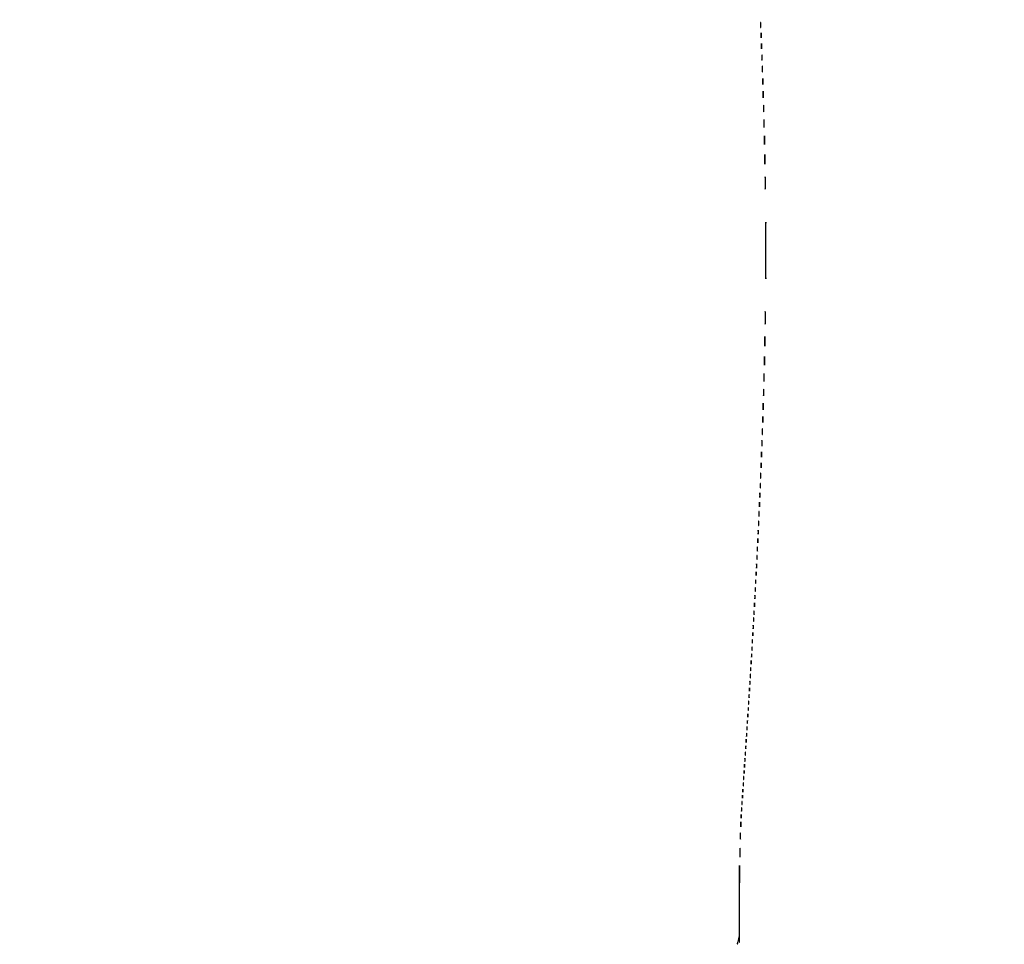
# Model space of a CAD drawing. Extents: x 644 to 25000, y 2268 to 10840.
# Drawn here: x 12773 to 15146, y 4318 to 6547 of the extents above; entities that cross this region are included whole.
import ezdxf

# ---------------------------------------------------------------- set-up
doc = ezdxf.new("R2010")
doc.units = 0

msp = doc.modelspace()

# ---------------------------------------------------------------- linework, layer by layer
for points in [[(21554.048958, 10369.322392, -0.000026), (18644.383731, 10369.109151, -0.000004), (12915.55, 10369.040038, -0.000007), (8819.99469, 10369.084873, -0.000012), (5372.408125, 10369.257805)], [(7576.045311, 10364.750094, -0.000007), (10006.9839, 10364.828068, -0.000004), (12915.982828, 10364.853257, -0.000004), (15824.922358, 10364.828068, -0.000007), (18255.662385, 10364.750094)]]:
    msp.add_lwpolyline(points, format="xyb")
for points in [[(14558.369965, 6534, 0.002911), (14558.391883, 6530.235377, 0.014551), (14558.477852, 6528.126563, 0.813012), (14558.603678, 6528.109382, 0.067956), (14558.737242, 6528.75, 0.01099), (14558.851729, 6531.140095, 0.006471), (14558.888744, 6534, 0.006471), (14558.851729, 6536.859905, 0.01099), (14558.737242, 6539.25, 0.067956), (14558.603678, 6539.890618, 0.813012), (14558.477852, 6539.873437, 0.014551), (14558.391883, 6537.764623, 0.002911)], [(14559.369965, 6509, 0.002911), (14559.391883, 6505.235377, 0.014551), (14559.477852, 6503.126563, 0.813012), (14559.603678, 6503.109382, 0.067956), (14559.737242, 6503.75, 0.01099), (14559.851729, 6506.140095, 0.006471), (14559.888744, 6509, 0.006471), (14559.851729, 6511.859905, 0.01099), (14559.737242, 6514.25, 0.067956), (14559.603678, 6514.890618, 0.813012), (14559.477852, 6514.873437, 0.014551), (14559.391883, 6512.764623, 0.002911)], [(14560.378169, 6483, 0.002611), (14560.399697, 6478.876693, 0.013058), (14560.48416, 6476.567187, 0.829596), (14560.60781, 6476.551892, 0.061613), (14560.738988, 6477.25, 0.009864), (14560.851466, 6479.867693, 0.005804), (14560.887826, 6483, 0.005804), (14560.851466, 6486.132307, 0.009864), (14560.738988, 6488.75, 0.061613), (14560.60781, 6489.448108, 0.829596), (14560.48416, 6489.432813, 0.013058), (14560.399697, 6487.123307, 0.002611)], [(14561.378169, 6456, 0.002611), (14561.399697, 6451.876693, 0.013058), (14561.48416, 6449.567187, 0.829596), (14561.60781, 6449.551892, 0.061613), (14561.738988, 6450.25, 0.009864), (14561.851466, 6452.867693, 0.005804), (14561.887826, 6456, 0.005804), (14561.851466, 6459.132307, 0.009864), (14561.738988, 6461.75, 0.061613), (14561.60781, 6462.448108, 0.829596), (14561.48416, 6462.432813, 0.013058), (14561.399697, 6460.123307, 0.002611)], [(14562.385359, 6428, 0.002363), (14562.406539, 6423.518024, 0.011824), (14562.489652, 6421.007812, 0.84375), (14562.611349, 6420.994083, 0.05623), (14562.740397, 6421.75, 0.008933), (14562.851076, 6424.595295, 0.005253), (14562.88685, 6428, 0.005253), (14562.851076, 6431.404705, 0.008933), (14562.740397, 6434.25, 0.05623), (14562.611349, 6435.005917, 0.84375), (14562.489652, 6434.992188, 0.011824), (14562.406539, 6432.481976, 0.002363)], [(14563.385359, 6398, 0.002363), (14563.406539, 6393.518024, 0.011824), (14563.489652, 6391.007812, 0.84375), (14563.611349, 6390.994083, 0.05623), (14563.740397, 6391.75, 0.008933), (14563.851076, 6394.595295, 0.005253), (14563.88685, 6398, 0.005253), (14563.851076, 6401.404705, 0.008933), (14563.740397, 6404.25, 0.05623), (14563.611349, 6405.005917, 0.84375), (14563.489652, 6404.992188, 0.011824), (14563.406539, 6402.481976, 0.002363)], [(14564.394557, 6366.5, 0.002028), (14564.415924, 6361.483644, 0.010914), (14564.498197, 6358.755039, 0.884121), (14564.616526, 6358.746638, 0.036599), (14564.74339, 6359.79375, 0.007321), (14564.850869, 6363.07342, 0.00458), (14564.88528, 6366.914922, 0.004596), (14564.849716, 6370.700613, 0.008346), (14564.740553, 6373.79375, 0.070857), (14564.614954, 6374.4349, 0.825028), (14564.495023, 6374.417539, 0.009805), (14564.414612, 6371.525065, 0.002097)], [(14565.397394, 6333, 0.001979), (14565.417976, 6327.80072, 0.009912), (14565.498771, 6324.889062, 0.86651), (14565.617103, 6324.87776, 0.04765), (14565.742507, 6325.75, 0.00749), (14565.850096, 6329.050504, 0.004402), (14565.884865, 6333, 0.004402), (14565.850096, 6336.949496, 0.00749), (14565.742507, 6340.25, 0.04765), (14565.617103, 6341.12224, 0.86651), (14565.498771, 6341.110938, 0.009912), (14565.417976, 6338.19928, 0.001979)], [(14566.402488, 6297, 0.001828), (14566.422813, 6291.442079, 0.009159), (14566.502604, 6288.329688, 0.875756), (14566.619477, 6288.319337, 0.044194), (14566.743308, 6289.25, 0.006921), (14566.849561, 6292.778111, 0.004066), (14566.883897, 6297, 0.004066), (14566.849561, 6301.221889, 0.006921), (14566.743308, 6304.75, 0.044194), (14566.619477, 6305.680663, 0.875756), (14566.502604, 6305.670312, 0.009159), (14566.422813, 6302.557921, 0.001828)], [(14567.413177, 6256.5, 0.001511), (14567.433353, 6250.049322, 0.008015), (14567.511654, 6246.519546, 0.909231), (14567.624778, 6246.513113, 0.029078), (14567.745737, 6247.800581, 0.005509), (14567.848546, 6251.99291, 0.003401), (14567.881572, 6256.924571, 0.00341), (14567.847806, 6261.79913, 0.006115), (14567.74383, 6265.800581, 0.049593), (14567.623889, 6266.668572, 0.872495), (14567.50952, 6266.657046, 0.00736), (14567.432534, 6262.959551, 0.001551)], [(14568.423279, 6210.5, 0.001263), (14568.442816, 6202.973577, 0.006649), (14568.518915, 6198.842528, 0.92213), (14568.629104, 6198.837095, 0.025118), (14568.746765, 6200.304351, 0.004628), (14568.846928, 6205.180739, 0.002838), (14568.879154, 6210.929896, 0.002845), (14568.846372, 6216.621237, 0.005067), (14568.74528, 6221.304351, 0.04002), (14568.628504, 6222.345305, 0.894956), (14568.517255, 6222.336278, 0.006174), (14568.442216, 6218.035393, 0.001292)], [(14569.436742, 6153, 0.000974), (14569.455261, 6143.497251, 0.004886), (14569.527997, 6138.176562, 0.931079), (14569.634575, 6138.171453, 0.023959), (14569.747396, 6139.75, 0.003693), (14569.84425, 6145.781833, 0.002168), (14569.875541, 6153, 0.002168), (14569.84425, 6160.218167, 0.003693), (14569.747396, 6166.25, 0.023959), (14569.634575, 6167.828547, 0.931079), (14569.527997, 6167.823438, 0.004886), (14569.455261, 6162.502749, 0.000974)], [(14570.484279, 5990.5, 0.000181), (14570.500096, 5946.755322, 0.000914), (14570.562327, 5922.352429, 0.98715), (14570.653375, 5922.35165, 0.00429), (14570.749887, 5929.827418, 0.00068), (14570.832655, 5957.700353, 0.000402), (14570.859406, 5990.962478, 0.000403), (14570.83266, 6024.162406, 0.000692), (14570.749825, 6051.827418, 0.00468), (14570.65347, 6058.840785, 0.986379), (14570.562258, 6058.839929, 0.000901), (14570.500122, 6034.2543, 0.000181)], [(14569.437717, 5828.5, 0.000962), (14569.456006, 5818.812951, 0.004645), (14569.528161, 5813.305875, 0.92312), (14569.634841, 5813.299732, 0.028487), (14569.74698, 5814.690213, 0.003747), (14569.843874, 5820.737316, 0.002123), (14569.875239, 5828.062426, 0.002119), (14569.844213, 5835.446383, 0.003488), (14569.747955, 5841.690213, 0.019665), (14569.635119, 5843.516231, 0.939584), (14569.529251, 5843.512125, 0.004925), (14569.456352, 5838.177932, 0.000945)], [(14568.423279, 5771.5, 0.001263), (14568.442816, 5763.973577, 0.006649), (14568.518915, 5759.842528, 0.92213), (14568.629104, 5759.837095, 0.025118), (14568.746765, 5761.304351, 0.004628), (14568.846928, 5766.180739, 0.002838), (14568.879154, 5771.929896, 0.002845), (14568.846372, 5777.621237, 0.005067), (14568.74528, 5782.304351, 0.04002), (14568.628504, 5783.345305, 0.894956), (14568.517255, 5783.336278, 0.006174), (14568.442216, 5779.035393, 0.001292)], [(14567.415084, 5725, 0.001483), (14567.434759, 5718.366187, 0.007432), (14567.512017, 5714.651563, 0.89753), (14567.625199, 5714.643372, 0.036136), (14567.745068, 5715.75, 0.005616), (14567.847945, 5719.960938, 0.003298), (14567.881186, 5725, 0.003298), (14567.847945, 5730.039062, 0.005616), (14567.745068, 5734.25, 0.036136), (14567.625199, 5735.356628, 0.89753), (14567.512017, 5735.348437, 0.007432), (14567.434759, 5731.633813, 0.001483)], [(14566.40479, 5684.5, 0.001734), (14566.425499, 5678.766482, 0.009257), (14566.505604, 5675.637385, 0.898123), (14566.621107, 5675.630083, 0.032437), (14566.744755, 5676.797482, 0.006295), (14566.849701, 5680.533582, 0.003909), (14566.883365, 5684.920193, 0.003921), (14566.848787, 5689.250287, 0.00707), (14566.742454, 5692.797482, 0.058571), (14566.619935, 5693.55133, 0.852078), (14566.503029, 5693.537385, 0.008418), (14566.424473, 5690.242314, 0.001786)], [(14565.394557, 5648.5, 0.002028), (14565.415924, 5643.483644, 0.010914), (14565.498197, 5640.755039, 0.884121), (14565.616526, 5640.746638, 0.036599), (14565.74339, 5641.79375, 0.007321), (14565.850869, 5645.07342, 0.00458), (14565.88528, 5648.914922, 0.004596), (14565.849716, 5652.700613, 0.008346), (14565.740553, 5655.79375, 0.070857), (14565.614954, 5656.4349, 0.825028), (14565.495023, 5656.417539, 0.009805), (14565.414612, 5653.525065, 0.002097)], [(14564.394557, 5614.5, 0.002028), (14564.415924, 5609.483644, 0.010914), (14564.498197, 5606.755039, 0.884121), (14564.616526, 5606.746638, 0.036599), (14564.74339, 5607.79375, 0.007321), (14564.850869, 5611.07342, 0.00458), (14564.88528, 5614.914922, 0.004596), (14564.849716, 5618.700613, 0.008346), (14564.740553, 5621.79375, 0.070857), (14564.614954, 5622.4349, 0.825028), (14564.495023, 5622.417539, 0.009805), (14564.414612, 5619.525065, 0.002097)], [(14563.38854, 5583.5, 0.002213), (14563.410297, 5578.842228, 0.011964), (14563.493827, 5576.313779, 0.875674), (14563.613779, 5576.304715, 0.039068), (14563.742498, 5577.291588, 0.00796), (14563.851427, 5580.342947, 0.005002), (14563.88626, 5583.911868, 0.005021), (14563.85012, 5587.425385, 0.009156), (14563.739318, 5590.291588, 0.078783), (14563.61194, 5590.877154, 0.808064), (14563.490269, 5590.857529, 0.010669), (14563.408798, 5588.166435, 0.002293)], [(14562.385359, 5554, 0.002363), (14562.406539, 5549.518024, 0.011824), (14562.489652, 5547.007812, 0.84375), (14562.611349, 5546.994083, 0.05623), (14562.740397, 5547.75, 0.008933), (14562.851076, 5550.595295, 0.005253), (14562.88685, 5554, 0.005253), (14562.851076, 5557.404705, 0.008933), (14562.740397, 5560.25, 0.05623), (14562.611349, 5561.005917, 0.84375), (14562.489652, 5560.992188, 0.011824), (14562.406539, 5558.481976, 0.002363)], [(14561.378169, 5526, 0.002611), (14561.399697, 5521.876693, 0.013058), (14561.48416, 5519.567187, 0.829596), (14561.60781, 5519.551892, 0.061613), (14561.738988, 5520.25, 0.009864), (14561.851466, 5522.867693, 0.005804), (14561.887826, 5526, 0.005804), (14561.851466, 5529.132307, 0.009864), (14561.738988, 5531.75, 0.061613), (14561.60781, 5532.448108, 0.829596), (14561.48416, 5532.432813, 0.013058), (14561.399697, 5530.123307, 0.002611)], [(14560.378169, 5499, 0.002611), (14560.399697, 5494.876693, 0.013058), (14560.48416, 5492.567187, 0.829596), (14560.60781, 5492.551892, 0.061613), (14560.738988, 5493.25, 0.009864), (14560.851466, 5495.867693, 0.005804), (14560.887826, 5499, 0.005804), (14560.851466, 5502.132307, 0.009864), (14560.738988, 5504.75, 0.061613), (14560.60781, 5505.448108, 0.829596), (14560.48416, 5505.432813, 0.013058), (14560.399697, 5503.123307, 0.002611)], [(14559.369965, 5473, 0.002911), (14559.391883, 5469.235377, 0.014551), (14559.477852, 5467.126563, 0.813012), (14559.603678, 5467.109382, 0.067956), (14559.737242, 5467.75, 0.01099), (14559.851729, 5470.140095, 0.006471), (14559.888744, 5473, 0.006471), (14559.851729, 5475.859905, 0.01099), (14559.737242, 5478.25, 0.067956), (14559.603678, 5478.890618, 0.813012), (14559.477852, 5478.873437, 0.014551), (14559.391883, 5476.764623, 0.002911)], [(14558.369965, 5448, 0.002911), (14558.391883, 5444.235377, 0.014551), (14558.477852, 5442.126563, 0.813012), (14558.603678, 5442.109382, 0.067956), (14558.737242, 5442.75, 0.01099), (14558.851729, 5445.140095, 0.006471), (14558.888744, 5448, 0.006471), (14558.851729, 5450.859905, 0.01099), (14558.737242, 5453.25, 0.067956), (14558.603678, 5453.890618, 0.813012), (14558.477852, 5453.873437, 0.014551), (14558.391883, 5451.764623, 0.002911)], [(14557.360496, 5424, 0.003282), (14557.382856, 5420.594082, 0.016391), (14557.470518, 5418.685937, 0.793398), (14557.598782, 5418.66646, 0.075495), (14557.735039, 5419.25, 0.012378), (14557.851785, 5421.412501, 0.007295), (14557.889538, 5424, 0.007295), (14557.851785, 5426.587499, 0.012378), (14557.735039, 5428.75, 0.075495), (14557.598782, 5429.33354, 0.793398), (14557.470518, 5429.314063, 0.016391), (14557.382856, 5427.405918, 0.003282)], [(14556.360496, 5401, 0.003282), (14556.382856, 5397.594082, 0.016391), (14556.470518, 5395.685937, 0.793398), (14556.598782, 5395.66646, 0.075495), (14556.735039, 5396.25, 0.012378), (14556.851785, 5398.412501, 0.007295), (14556.889538, 5401, 0.007295), (14556.851785, 5403.587499, 0.012378), (14556.735039, 5405.75, 0.075495), (14556.598782, 5406.33354, 0.793398), (14556.470518, 5406.314063, 0.016391), (14556.382856, 5404.405918, 0.003282)], [(14555.365231, 5378.5, 0.003015), (14555.388524, 5374.918009, 0.016608), (14555.476803, 5372.989535, 0.841704), (14555.602748, 5372.977848, 0.048634), (14555.738404, 5373.783522, 0.010684), (14555.852659, 5376.149439, 0.00684), (14555.888995, 5378.900475, 0.006873), (14555.850642, 5381.597616, 0.012749), (14555.73367, 5383.783522, 0.11419), (14555.599622, 5384.207311, 0.736116), (14555.471507, 5384.177035, 0.014373), (14555.386166, 5382.090507, 0.003152)], [(14554.360496, 5356, 0.003282), (14554.382856, 5352.594082, 0.016391), (14554.470518, 5350.685937, 0.793398), (14554.598782, 5350.66646, 0.075495), (14554.735039, 5351.25, 0.012378), (14554.851785, 5353.412501, 0.007295), (14554.889538, 5356, 0.007295), (14554.851785, 5358.587499, 0.012378), (14554.735039, 5360.75, 0.075495), (14554.598782, 5361.33354, 0.793398), (14554.470518, 5361.314063, 0.016391), (14554.382856, 5359.405918, 0.003282)], [(14552.349414, 5312, 0.003751), (14552.372277, 5308.952816, 0.018707), (14552.461859, 5307.245313, 0.76997), (14552.592873, 5307.223005, 0.084525), (14552.732205, 5307.75, 0.014123), (14552.851512, 5309.684912, 0.008335), (14552.890106, 5312, 0.008335), (14552.851512, 5314.315088, 0.014123), (14552.732205, 5316.25, 0.084525), (14552.592873, 5316.776995, 0.76997), (14552.461859, 5316.754687, 0.018707), (14552.372277, 5315.047184, 0.003751)], [(14553.360496, 5333, 0.003282), (14553.382856, 5329.594082, 0.016391), (14553.470518, 5327.685937, 0.793398), (14553.598782, 5327.66646, 0.075495), (14553.735039, 5328.25, 0.012378), (14553.851785, 5330.412501, 0.007295), (14553.889538, 5333, 0.007295), (14553.851785, 5335.587499, 0.012378), (14553.735039, 5337.75, 0.075495), (14553.598782, 5338.33354, 0.793398), (14553.470518, 5338.314063, 0.016391), (14553.382856, 5336.405918, 0.003282)], [(14551.354955, 5291.5, 0.003584), (14551.376131, 5288.268153, 0.016184), (14551.463054, 5286.383324, 0.702197), (14551.593847, 5286.347415, 0.131812), (14551.730731, 5286.719827, 0.014578), (14551.85033, 5288.679181, 0.007799), (14551.889651, 5291.104255, 0.007758), (14551.852722, 5293.582603, 0.012009), (14551.736272, 5295.719827, 0.052772), (14551.597689, 5296.46491, 0.826233), (14551.469253, 5296.452074, 0.018965), (14551.378944, 5294.723372, 0.003413)], [(14550.354955, 5271.5, 0.003584), (14550.376131, 5268.268153, 0.016184), (14550.463054, 5266.383324, 0.702197), (14550.593847, 5266.347415, 0.131812), (14550.730731, 5266.719827, 0.014578), (14550.85033, 5268.679181, 0.007799), (14550.889651, 5271.104255, 0.007758), (14550.852722, 5273.582603, 0.012009), (14550.736272, 5275.719827, 0.052772), (14550.597689, 5276.46491, 0.826233), (14550.469253, 5276.452074, 0.018965), (14550.378944, 5274.723372, 0.003413)], [(14549.349414, 5251, 0.003751), (14549.372277, 5247.952816, 0.018707), (14549.461859, 5246.245313, 0.76997), (14549.592873, 5246.223005, 0.084525), (14549.732205, 5246.75, 0.014123), (14549.851512, 5248.684912, 0.008335), (14549.890106, 5251, 0.008335), (14549.851512, 5253.315088, 0.014123), (14549.732205, 5255.25, 0.084525), (14549.592873, 5255.776995, 0.76997), (14549.461859, 5255.754687, 0.018707), (14549.372277, 5254.047184, 0.003751)], [(14548.354955, 5230.5, 0.003584), (14548.376131, 5227.268153, 0.016184), (14548.463054, 5225.383324, 0.702197), (14548.593847, 5225.347415, 0.131812), (14548.730731, 5225.719827, 0.014578), (14548.85033, 5227.679181, 0.007799), (14548.889651, 5230.104255, 0.007758), (14548.852722, 5232.582603, 0.012009), (14548.736272, 5234.719827, 0.052772), (14548.597689, 5235.46491, 0.826233), (14548.469253, 5235.452074, 0.018965), (14548.378944, 5233.723372, 0.003413)], [(14547.34281, 5211.5, 0.003921), (14547.36764, 5208.635274, 0.022011), (14547.460299, 5207.106202, 0.807686), (14547.59156, 5207.092045, 0.057523), (14547.733497, 5207.776433, 0.013671), (14547.852417, 5209.684837, 0.00893), (14547.889991, 5211.890462, 0.008983), (14547.849527, 5214.043501, 0.016947), (14547.726893, 5215.776433, 0.153636), (14547.586732, 5216.099419, 0.661512), (14547.45291, 5216.056202, 0.018464), (14547.364217, 5214.373175, 0.004138)], [(14545.34281, 5173.5, 0.003921), (14545.36764, 5170.635274, 0.022011), (14545.460299, 5169.106202, 0.807686), (14545.59156, 5169.092045, 0.057523), (14545.733497, 5169.776433, 0.013671), (14545.852417, 5171.684837, 0.00893), (14545.889991, 5173.890462, 0.008983), (14545.849527, 5176.043501, 0.016947), (14545.726893, 5177.776433, 0.153636), (14545.586732, 5178.099419, 0.661512), (14545.45291, 5178.056202, 0.018464), (14545.364217, 5176.373175, 0.004138)], [(14546.34281, 5192.5, 0.003921), (14546.36764, 5189.635274, 0.022011), (14546.460299, 5188.106202, 0.807686), (14546.59156, 5188.092045, 0.057523), (14546.733497, 5188.776433, 0.013671), (14546.852417, 5190.684837, 0.00893), (14546.889991, 5192.890462, 0.008983), (14546.849527, 5195.043501, 0.016947), (14546.726893, 5196.776433, 0.153636), (14546.586732, 5197.099419, 0.661512), (14546.45291, 5197.056202, 0.018464), (14546.364217, 5195.373175, 0.004138)], [(14544.34281, 5155.5, 0.003921), (14544.36764, 5152.635274, 0.022011), (14544.460299, 5151.106202, 0.807686), (14544.59156, 5151.092045, 0.057523), (14544.733497, 5151.776433, 0.013671), (14544.852417, 5153.684837, 0.00893), (14544.889991, 5155.890462, 0.008983), (14544.849527, 5158.043501, 0.016947), (14544.726893, 5159.776433, 0.153636), (14544.586732, 5160.099419, 0.661512), (14544.45291, 5160.056202, 0.018464), (14544.364217, 5158.373175, 0.004138)], [(14543.34281, 5136.5, 0.003921), (14543.36764, 5133.635274, 0.022011), (14543.460299, 5132.106202, 0.807686), (14543.59156, 5132.092045, 0.057523), (14543.733497, 5132.776433, 0.013671), (14543.852417, 5134.684837, 0.00893), (14543.889991, 5136.890462, 0.008983), (14543.849527, 5139.043501, 0.016947), (14543.726893, 5140.776433, 0.153636), (14543.586732, 5141.099419, 0.661512), (14543.45291, 5141.056202, 0.018464), (14543.364217, 5139.373175, 0.004138)], [(14541.336206, 5101, 0.00436), (14541.359651, 5098.311593, 0.021699), (14541.451433, 5096.804688, 0.741699), (14541.58558, 5096.778855, 0.095407), (14541.728468, 5097.25, 0.016375), (14541.850713, 5098.957332, 0.009683), (14541.890277, 5101, 0.009683), (14541.850713, 5103.042668, 0.016375), (14541.728468, 5104.75, 0.095407), (14541.58558, 5105.221145, 0.741699), (14541.451433, 5105.195312, 0.021699), (14541.359651, 5103.688407, 0.00436)], [(14542.336206, 5118, 0.00436), (14542.359651, 5115.311593, 0.021699), (14542.451433, 5113.804688, 0.741699), (14542.58558, 5113.778855, 0.095407), (14542.728468, 5114.25, 0.016375), (14542.850713, 5115.957332, 0.009683), (14542.890277, 5118, 0.009683), (14542.850713, 5120.042668, 0.016375), (14542.728468, 5121.75, 0.095407), (14542.58558, 5122.221145, 0.741699), (14542.451433, 5122.195312, 0.021699), (14542.359651, 5120.688407, 0.00436)], [(14540.336206, 5083, 0.00436), (14540.359651, 5080.311593, 0.021699), (14540.451433, 5078.804688, 0.741699), (14540.58558, 5078.778855, 0.095407), (14540.728468, 5079.25, 0.016375), (14540.850713, 5080.957332, 0.009683), (14540.890277, 5083, 0.009683), (14540.850713, 5085.042668, 0.016375), (14540.728468, 5086.75, 0.095407), (14540.58558, 5087.221145, 0.741699), (14540.451433, 5087.195312, 0.021699), (14540.359651, 5085.688407, 0.00436)], [(14539.336206, 5066, 0.00436), (14539.359651, 5063.311593, 0.021699), (14539.451433, 5061.804688, 0.741699), (14539.58558, 5061.778855, 0.095407), (14539.728468, 5062.25, 0.016375), (14539.850713, 5063.957332, 0.009683), (14539.890277, 5066, 0.009683), (14539.850713, 5068.042668, 0.016375), (14539.728468, 5069.75, 0.095407), (14539.58558, 5070.221145, 0.741699), (14539.451433, 5070.195312, 0.021699), (14539.359651, 5068.688407, 0.00436)], [(14537.336206, 5031, 0.00436), (14537.359651, 5028.311593, 0.021699), (14537.451433, 5026.804688, 0.741699), (14537.58558, 5026.778855, 0.095407), (14537.728468, 5027.25, 0.016375), (14537.850713, 5028.957332, 0.009683), (14537.890277, 5031, 0.009683), (14537.850713, 5033.042668, 0.016375), (14537.728468, 5034.75, 0.095407), (14537.58558, 5035.221145, 0.741699), (14537.451433, 5035.195312, 0.021699), (14537.359651, 5033.688407, 0.00436)], [(14538.34281, 5048.5, 0.003921), (14538.36764, 5045.635274, 0.022011), (14538.460299, 5044.106202, 0.807686), (14538.59156, 5044.092045, 0.057523), (14538.733497, 5044.776433, 0.013671), (14538.852417, 5046.684837, 0.00893), (14538.889991, 5048.890462, 0.008983), (14538.849527, 5051.043501, 0.016947), (14538.726893, 5052.776433, 0.153636), (14538.586732, 5053.099419, 0.661512), (14538.45291, 5053.056202, 0.018464), (14538.364217, 5051.373175, 0.004138)], [(14536.32814, 5014.5, 0.004587), (14536.354021, 5011.993969, 0.026082), (14536.449454, 5010.664364, 0.78507), (14536.583963, 5010.648711, 0.062969), (14536.729798, 5011.272304, 0.015806), (14536.851521, 5012.951761, 0.010474), (14536.889785, 5014.88463, 0.010546), (14536.847937, 5016.765662, 0.02012), (14536.721732, 5018.272304, 0.180442), (14536.577707, 5018.54838, 0.613017), (14536.440431, 5018.495614, 0.021409), (14536.349747, 5017.014488, 0.004873)], [(14534.32814, 4981.5, 0.004587), (14534.354021, 4978.993969, 0.026082), (14534.449454, 4977.664364, 0.78507), (14534.583963, 4977.648711, 0.062969), (14534.729798, 4978.272304, 0.015806), (14534.851521, 4979.951761, 0.010474), (14534.889785, 4981.88463, 0.010546), (14534.847937, 4983.765662, 0.02012), (14534.721732, 4985.272304, 0.180442), (14534.577707, 4985.54838, 0.613017), (14534.440431, 4985.495614, 0.021409), (14534.349747, 4984.014488, 0.004873)], [(14535.336206, 4998, 0.00436), (14535.359651, 4995.311593, 0.021699), (14535.451433, 4993.804688, 0.741699), (14535.58558, 4993.778855, 0.095407), (14535.728468, 4994.25, 0.016375), (14535.850713, 4995.957332, 0.009683), (14535.890277, 4998, 0.009683), (14535.850713, 5000.042668, 0.016375), (14535.728468, 5001.75, 0.095407), (14535.58558, 5002.221145, 0.741699), (14535.451433, 5002.195312, 0.021699), (14535.359651, 5000.688407, 0.00436)], [(14533.336206, 4965, 0.00436), (14533.359651, 4962.311593, 0.021699), (14533.451433, 4960.804688, 0.741699), (14533.58558, 4960.778855, 0.095407), (14533.728468, 4961.25, 0.016375), (14533.850713, 4962.957332, 0.009683), (14533.890277, 4965, 0.009683), (14533.850713, 4967.042668, 0.016375), (14533.728468, 4968.75, 0.095407), (14533.58558, 4969.221145, 0.741699), (14533.451433, 4969.195312, 0.021699), (14533.359651, 4967.688407, 0.00436)], [(14531.32814, 4932.5, 0.004587), (14531.354021, 4929.993969, 0.026082), (14531.449454, 4928.664364, 0.78507), (14531.583963, 4928.648711, 0.062969), (14531.729798, 4929.272304, 0.015806), (14531.851521, 4930.951761, 0.010474), (14531.889785, 4932.88463, 0.010546), (14531.847937, 4934.765662, 0.02012), (14531.721732, 4936.272304, 0.180442), (14531.577707, 4936.54838, 0.613017), (14531.440431, 4936.495614, 0.021409), (14531.349747, 4935.014488, 0.004873)], [(14532.32814, 4948.5, 0.004587), (14532.354021, 4945.993969, 0.026082), (14532.449454, 4944.664364, 0.78507), (14532.583963, 4944.648711, 0.062969), (14532.729798, 4945.272304, 0.015806), (14532.851521, 4946.951761, 0.010474), (14532.889785, 4948.88463, 0.010546), (14532.847937, 4950.765662, 0.02012), (14532.721732, 4952.272304, 0.180442), (14532.577707, 4952.54838, 0.613017), (14532.440431, 4952.495614, 0.021409), (14532.349747, 4951.014488, 0.004873)], [(14530.32814, 4916.5, 0.004587), (14530.354021, 4913.993969, 0.026082), (14530.449454, 4912.664364, 0.78507), (14530.583963, 4912.648711, 0.062969), (14530.729798, 4913.272304, 0.015806), (14530.851521, 4914.951761, 0.010474), (14530.889785, 4916.88463, 0.010546), (14530.847937, 4918.765662, 0.02012), (14530.721732, 4920.272304, 0.180442), (14530.577707, 4920.54838, 0.613017), (14530.440431, 4920.495614, 0.021409), (14530.349747, 4919.014488, 0.004873)], [(14528.32814, 4885.5, 0.004587), (14528.354021, 4882.993969, 0.026082), (14528.449454, 4881.664364, 0.78507), (14528.583963, 4881.648711, 0.062969), (14528.729798, 4882.272304, 0.015806), (14528.851521, 4883.951761, 0.010474), (14528.889785, 4885.88463, 0.010546), (14528.847937, 4887.765662, 0.02012), (14528.721732, 4889.272304, 0.180442), (14528.577707, 4889.54838, 0.613017), (14528.440431, 4889.495614, 0.021409), (14528.349747, 4888.014488, 0.004873)], [(14529.320074, 4901, 0.005179), (14529.344207, 4898.670434, 0.025693), (14529.43855, 4897.364062, 0.707215), (14529.576315, 4897.333801, 0.108536), (14529.723396, 4897.75, 0.019375), (14529.849065, 4899.229765, 0.011494), (14529.889766, 4901, 0.011494), (14529.849065, 4902.770235, 0.019375), (14529.723396, 4904.25, 0.108536), (14529.576315, 4904.666199, 0.707215), (14529.43855, 4904.635938, 0.025693), (14529.344207, 4903.329566, 0.005179)], [(14527.32814, 4869.5, 0.004587), (14527.354021, 4866.993969, 0.026082), (14527.449454, 4865.664364, 0.78507), (14527.583963, 4865.648711, 0.062969), (14527.729798, 4866.272304, 0.015806), (14527.851521, 4867.951761, 0.010474), (14527.889785, 4869.88463, 0.010546), (14527.847937, 4871.765662, 0.02012), (14527.721732, 4873.272304, 0.180442), (14527.577707, 4873.54838, 0.613017), (14527.440431, 4873.495614, 0.021409), (14527.349747, 4872.014488, 0.004873)], [(14525.320074, 4839, 0.005179), (14525.344207, 4836.670434, 0.025693), (14525.43855, 4835.364062, 0.707215), (14525.576315, 4835.333801, 0.108536), (14525.723396, 4835.75, 0.019375), (14525.849065, 4837.229765, 0.011494), (14525.889766, 4839, 0.011494), (14525.849065, 4840.770235, 0.019375), (14525.723396, 4842.25, 0.108536), (14525.576315, 4842.666199, 0.707215), (14525.43855, 4842.635938, 0.025693), (14525.344207, 4841.329566, 0.005179)], [(14526.320074, 4854, 0.005179), (14526.344207, 4851.670434, 0.025693), (14526.43855, 4850.364062, 0.707215), (14526.576315, 4850.333801, 0.108536), (14526.723396, 4850.75, 0.019375), (14526.849065, 4852.229765, 0.011494), (14526.889766, 4854, 0.011494), (14526.849065, 4855.770235, 0.019375), (14526.723396, 4857.25, 0.108536), (14526.576315, 4857.666199, 0.707215), (14526.43855, 4857.635938, 0.025693), (14526.344207, 4856.329566, 0.005179)], [(14524.32814, 4823.5, 0.004587), (14524.354021, 4820.993969, 0.026082), (14524.449454, 4819.664364, 0.78507), (14524.583963, 4819.648711, 0.062969), (14524.729798, 4820.272304, 0.015806), (14524.851521, 4821.951761, 0.010474), (14524.889785, 4823.88463, 0.010546), (14524.847937, 4825.765662, 0.02012), (14524.721732, 4827.272304, 0.180442), (14524.577707, 4827.54838, 0.613017), (14524.440431, 4827.495614, 0.021409), (14524.349747, 4826.014488, 0.004873)], [(14522.320074, 4793, 0.005179), (14522.344207, 4790.670434, 0.025693), (14522.43855, 4789.364062, 0.707215), (14522.576315, 4789.333801, 0.108536), (14522.723396, 4789.75, 0.019375), (14522.849065, 4791.229765, 0.011494), (14522.889766, 4793, 0.011494), (14522.849065, 4794.770235, 0.019375), (14522.723396, 4796.25, 0.108536), (14522.576315, 4796.666199, 0.707215), (14522.43855, 4796.635938, 0.025693), (14522.344207, 4795.329566, 0.005179)], [(14523.32814, 4808.5, 0.004587), (14523.354021, 4805.993969, 0.026082), (14523.449454, 4804.664364, 0.78507), (14523.583963, 4804.648711, 0.062969), (14523.729798, 4805.272304, 0.015806), (14523.851521, 4806.951761, 0.010474), (14523.889785, 4808.88463, 0.010546), (14523.847937, 4810.765662, 0.02012), (14523.721732, 4812.272304, 0.180442), (14523.577707, 4812.54838, 0.613017), (14523.440431, 4812.495614, 0.021409), (14523.349747, 4811.014488, 0.004873)], [(14521.320074, 4778, 0.005179), (14521.344207, 4775.670434, 0.025693), (14521.43855, 4774.364062, 0.707215), (14521.576315, 4774.333801, 0.108536), (14521.723396, 4774.75, 0.019375), (14521.849065, 4776.229765, 0.011494), (14521.889766, 4778, 0.011494), (14521.849065, 4779.770235, 0.019375), (14521.723396, 4781.25, 0.108536), (14521.576315, 4781.666199, 0.707215), (14521.43855, 4781.635938, 0.025693), (14521.344207, 4780.329566, 0.005179)], [(14519.32814, 4748.5, 0.004587), (14519.354021, 4745.993969, 0.026082), (14519.449454, 4744.664364, 0.78507), (14519.583963, 4744.648711, 0.062969), (14519.729798, 4745.272304, 0.015806), (14519.851521, 4746.951761, 0.010474), (14519.889785, 4748.88463, 0.010546), (14519.847937, 4750.765662, 0.02012), (14519.721732, 4752.272304, 0.180442), (14519.577707, 4752.54838, 0.613017), (14519.440431, 4752.495614, 0.021409), (14519.349747, 4751.014488, 0.004873)], [(14520.320074, 4763, 0.005179), (14520.344207, 4760.670434, 0.025693), (14520.43855, 4759.364062, 0.707215), (14520.576315, 4759.333801, 0.108536), (14520.723396, 4759.75, 0.019375), (14520.849065, 4761.229765, 0.011494), (14520.889766, 4763, 0.011494), (14520.849065, 4764.770235, 0.019375), (14520.723396, 4766.25, 0.108536), (14520.576315, 4766.666199, 0.707215), (14520.43855, 4766.635938, 0.025693), (14520.344207, 4765.329566, 0.005179)], [(14518.320074, 4734, 0.005179), (14518.344207, 4731.670434, 0.025693), (14518.43855, 4730.364062, 0.707215), (14518.576315, 4730.333801, 0.108536), (14518.723396, 4730.75, 0.019375), (14518.849065, 4732.229765, 0.011494), (14518.889766, 4734, 0.011494), (14518.849065, 4735.770235, 0.019375), (14518.723396, 4737.25, 0.108536), (14518.576315, 4737.666199, 0.707215), (14518.43855, 4737.635938, 0.025693), (14518.344207, 4736.329566, 0.005179)], [(14516.320074, 4704, 0.005179), (14516.344207, 4701.670434, 0.025693), (14516.43855, 4700.364062, 0.707215), (14516.576315, 4700.333801, 0.108536), (14516.723396, 4700.75, 0.019375), (14516.849065, 4702.229765, 0.011494), (14516.889766, 4704, 0.011494), (14516.849065, 4705.770235, 0.019375), (14516.723396, 4707.25, 0.108536), (14516.576315, 4707.666199, 0.707215), (14516.43855, 4707.635938, 0.025693), (14516.344207, 4706.329566, 0.005179)], [(14517.320074, 4719, 0.005179), (14517.344207, 4716.670434, 0.025693), (14517.43855, 4715.364062, 0.707215), (14517.576315, 4715.333801, 0.108536), (14517.723396, 4715.75, 0.019375), (14517.849065, 4717.229765, 0.011494), (14517.889766, 4719, 0.011494), (14517.849065, 4720.770235, 0.019375), (14517.723396, 4722.25, 0.108536), (14517.576315, 4722.666199, 0.707215), (14517.43855, 4722.635938, 0.025693), (14517.344207, 4721.329566, 0.005179)], [(14514.320074, 4674, 0.005179), (14514.344207, 4671.670434, 0.025693), (14514.43855, 4670.364062, 0.707215), (14514.576315, 4670.333801, 0.108536), (14514.723396, 4670.75, 0.019375), (14514.849065, 4672.229765, 0.011494), (14514.889766, 4674, 0.011494), (14514.849065, 4675.770235, 0.019375), (14514.723396, 4677.25, 0.108536), (14514.576315, 4677.666199, 0.707215), (14514.43855, 4677.635938, 0.025693), (14514.344207, 4676.329566, 0.005179)], [(14515.320074, 4689, 0.005179), (14515.344207, 4686.670434, 0.025693), (14515.43855, 4685.364062, 0.707215), (14515.576315, 4685.333801, 0.108536), (14515.723396, 4685.75, 0.019375), (14515.849065, 4687.229765, 0.011494), (14515.889766, 4689, 0.011494), (14515.849065, 4690.770235, 0.019375), (14515.723396, 4692.25, 0.108536), (14515.576315, 4692.666199, 0.707215), (14515.43855, 4692.635938, 0.025693), (14515.344207, 4691.329566, 0.005179)], [(14513.320074, 4659, 0.005179), (14513.344207, 4656.670434, 0.025693), (14513.43855, 4655.364062, 0.707215), (14513.576315, 4655.333801, 0.108536), (14513.723396, 4655.75, 0.019375), (14513.849065, 4657.229765, 0.011494), (14513.889766, 4659, 0.011494), (14513.849065, 4660.770235, 0.019375), (14513.723396, 4662.25, 0.108536), (14513.576315, 4662.666199, 0.707215), (14513.43855, 4662.635938, 0.025693), (14513.344207, 4661.329566, 0.005179)], [(14511.336206, 4627, 0.00436), (14511.359651, 4624.311593, 0.021699), (14511.451433, 4622.804688, 0.741699), (14511.58558, 4622.778855, 0.095407), (14511.728468, 4623.25, 0.016375), (14511.850713, 4624.957332, 0.009683), (14511.890277, 4627, 0.009683), (14511.850713, 4629.042668, 0.016375), (14511.728468, 4630.75, 0.095407), (14511.58558, 4631.221145, 0.741699), (14511.451433, 4631.195312, 0.021699), (14511.359651, 4629.688407, 0.00436)], [(14512.32814, 4643.5, 0.004587), (14512.354021, 4640.993969, 0.026082), (14512.449454, 4639.664364, 0.78507), (14512.583963, 4639.648711, 0.062969), (14512.729798, 4640.272304, 0.015806), (14512.851521, 4641.951761, 0.010474), (14512.889785, 4643.88463, 0.010546), (14512.847937, 4645.765662, 0.02012), (14512.721732, 4647.272304, 0.180442), (14512.577707, 4647.54838, 0.613017), (14512.440431, 4647.495614, 0.021409), (14512.349747, 4646.014488, 0.004873)], [(14510.365231, 4607.5, 0.003015), (14510.388524, 4603.918009, 0.016608), (14510.476803, 4601.989535, 0.841704), (14510.602748, 4601.977848, 0.048634), (14510.738404, 4602.783522, 0.010684), (14510.852659, 4605.149439, 0.00684), (14510.888995, 4607.900475, 0.006873), (14510.850642, 4610.597616, 0.012749), (14510.73367, 4612.783522, 0.11419), (14510.599622, 4613.207311, 0.736116), (14510.471507, 4613.177035, 0.014373), (14510.386166, 4611.090507, 0.003152)], [(14509.394557, 4579.5, 0.002028), (14509.415924, 4574.483644, 0.010914), (14509.498197, 4571.755039, 0.884121), (14509.616526, 4571.746638, 0.036599), (14509.74339, 4572.79375, 0.007321), (14509.850869, 4576.07342, 0.00458), (14509.88528, 4579.914922, 0.004596), (14509.849716, 4583.700613, 0.008346), (14509.740553, 4586.79375, 0.070857), (14509.614954, 4587.4349, 0.825028), (14509.495023, 4587.417539, 0.009805), (14509.414612, 4584.525065, 0.002097)], [(14508.416832, 4539.5, 0.001418), (14508.436776, 4532.690741, 0.007505), (14508.514284, 4528.96057, 0.91396), (14508.626355, 4528.954506, 0.027633), (14508.746128, 4530.301941, 0.005183), (14508.847988, 4534.722323, 0.003192), (14508.880729, 4539.926492, 0.0032), (14508.847318, 4545.073301, 0.005724), (14508.744381, 4549.301941, 0.045978), (14508.625576, 4550.227392, 0.880888), (14508.512329, 4550.21682, 0.00692), (14508.43604, 4546.318167, 0.001455)], [(14507, 4423.394345, -0.000525), (14506.949865, 4375.607961, -0.003768), (14506.727658, 4352.545543, -0.005895), (14506.32793, 4338.747553, -0.053249), (14505.443957, 4332.783721, 0.009025), (14504.883217, 4330.446833, 0.01376), (14504.489397, 4328.398317, 0.008271), (14504.239618, 4326.698133, 0.232753), (14504.379474, 4326.287193, 0.501295), (14504.618328, 4326.32182, 0.031709), (14504.965893, 4327.071607, 0.026639), (14505.338011, 4328.204361, 0.013943), (14505.685517, 4329.647816, -0.040065), (14506.131614, 4331.151207, -0.734707), (14506.454582, 4331.130176, -0.042735), (14506.713685, 4329.450712, -0.002231), (14507.058584, 4324, 0.965329), (14507.287658, 4324.005373, 0.000808), (14507.509313, 4345.710938, 0.001094), (14507.695575, 4374.78044, 0.00056), (14507.808584, 4411.25, 0.000484), (14507.846054, 4448.34887, 0.000808), (14507.796897, 4479.579687, 0.000026), (14507.705417, 4507.795259, 0.413249), (14507.5, 4508, 0.412443), (14507.294239, 4507.795479, 0.000034), (14507.146875, 4483.147089, 0.000924), (14507.035929, 4455.83645, 0.000554)], [(14502.571429, 4322.428571, 0.01763), (14502.346523, 4321.376727, 0.024478), (14502.225007, 4320.420827, 0.022563), (14502.199935, 4319.646795, 0.195604), (14502.331236, 4319.335431, 0.453302), (14502.541307, 4319.349272, 0.049436), (14502.830364, 4319.81547, 0.034717), (14503.141471, 4320.579214, 0.01788), (14503.428571, 4321.571429, 0.01763), (14503.653477, 4322.623273, 0.024478), (14503.774993, 4323.579173, 0.022563), (14503.800065, 4324.353205, 0.195604), (14503.668764, 4324.664569, 0.453302), (14503.458693, 4324.650728, 0.049436), (14503.169636, 4324.18453, 0.034717), (14502.858529, 4323.420786, 0.01788)]]:
    msp.add_lwpolyline(points, format="xyb", close=True)

doc.saveas('drawing.dxf')
